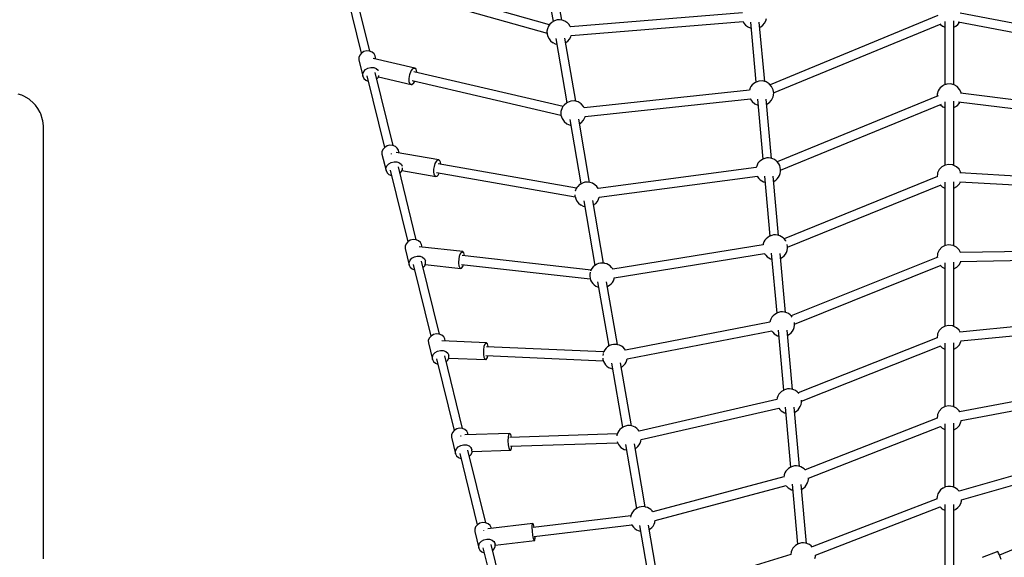
# Model space of a CAD drawing. Units: millimetres. Extents: x -6494 to 20855, y 2423 to 21435.
# Drawn here: x 4011 to 5996, y 14012 to 15096 of the extents above; entities that cross this region are included whole.
import ezdxf

# ---------------------------------------------------------------- set-up
doc = ezdxf.new("R2010")
doc.units = ezdxf.units.MM
doc.layers.add('PV-54A68', color=7, linetype='Continuous')
doc.styles.get("Standard").update_dxf_attribs({"font": 'arial.ttf'})
doc.dimstyles.new('Kopia Kopia ISO-25 moduły', dxfattribs={"dimtxt": 300, "dimasz": 210, "dimexe": 1.25, "dimexo": 0.625, "dimgap": 80, "dimtad": 1, "dimdec": 1, "dimlfac": 0.001, "dimtxsty": 'Standard', "dimblk": 'OBLIQUE', "dimcen": 2.5, "dimse1": 1, "dimse2": 1, "dimadec": 0, "dimazin": 0, "dimtfac": 1, "dimtdec": 1, "dimtmove": 0, "dimatfit": 3, "dimfxl": 1, "dimtfillclr": 256, "dimarcsym": 0})

# ---------------------------------------------------------------- blocks, each defined once
blk = doc.blocks.new('*U1')
at = {"layer": 'PV-54A68'}
for p, q in [((-4168.5, -9469.9), (-4229.3, -9790.4)), ((-4211.9, -9794.5), (-4150.9, -9473.1)), ((-4029.6, -9484.2), (-4068.1, -9789.8)), ((-4051, -9794), (-4012.3, -9486.5)), ((-3890.9, -9498.7), (-3907.5, -9791.4)), ((-3889.7, -9791.6), (-3873.1, -9500)), ((-3751.9, -9513.4), (-3746.9, -9790.7)), ((-3729, -9791), (-3734, -9513.2)), ((-3568.6, -9789.2), (-3594.9, -9526.2)), ((-3612.6, -9528), (-3586.4, -9791.2)), ((-3473.2, -9542.2), (-3425.9, -9792.2)), ((-3408.3, -9788.8), (-3455.6, -9539)), ((-3333.5, -9556.7), (-3265.6, -9792.7)), ((-3248.4, -9787.9), (-3316.3, -9551.8)), ((-3192.5, -9577.7), (-3136.6, -9711.3)), ((-3143.2, -9714.1), (-3144, -9714.5)), ((-3144, -9714.5), (-3131.8, -9746.3)), ((-3141, -9713.1), (-3143.2, -9714.1)), ((-3137.6, -9711.7), (-3141, -9713.1)), ((-3133.2, -9709.9), (-3137.6, -9711.7)), ((-3128.3, -9708), (-3133.2, -9709.9)), ((-4085.4, -9803.7), (-4214.2, -9803.7)), ((-4210.4, -9791.9), (-4211.3, -9791.4)), ((-4206.4, -9795.3), (-4210.4, -9791.9)), ((-4203.3, -9799.5), (-4206.4, -9795.3)), ((-4202.7, -9800.5), (-4203.3, -9799.5)), ((-4201.2, -9803.7), (-4202.7, -9800.5)), ((-4085.2, -9803), (-4087, -9810.1)), ((-4081.4, -9796.8), (-4085.2, -9803)), ((-4075.9, -9791.8), (-4081.4, -9796.8)), ((-4069.3, -9788.7), (-4075.9, -9791.8)), ((-4067.9, -9788.5), (-4069.3, -9788.7)), ((-3922.8, -9803.7), (-4052, -9803.7)), ((-4048.3, -9791.8), (-4050.6, -9790.7)), ((-4043, -9796.7), (-4048.3, -9791.8)), ((-4042.2, -9798.1), (-4043, -9796.7)), ((-4039, -9803.7), (-4042.2, -9798.1)), ((-3919.9, -9798), (-3923.2, -9804.6)), ((-3914.8, -9792.7), (-3919.9, -9798)), ((-3908.2, -9789.1), (-3914.8, -9792.7)), ((-3907.4, -9789), (-3908.2, -9789.1)), ((-3885.4, -9792.3), (-3889.7, -9790.3)), ((-3760.5, -9803.7), (-3889.7, -9803.7)), ((-3879.9, -9797.6), (-3885.4, -9792.3)), ((-3876.6, -9803.7), (-3879.9, -9797.6)), ((-3757.7, -9798), (-3761, -9804.6)), ((-3752.5, -9792.7), (-3757.7, -9798)), ((-3746.9, -9789.7), (-3752.5, -9792.7)), ((-3723.1, -9792.3), (-3729, -9789.5)), ((-3598.2, -9803.7), (-3727.4, -9803.7)), ((-3717.6, -9797.6), (-3723.1, -9792.3)), ((-3714.3, -9803.7), (-3717.6, -9797.6)), ((-3595.4, -9798), (-3598.7, -9804.6)), ((-3590.2, -9792.7), (-3595.4, -9798)), ((-3586.4, -9790.6), (-3590.2, -9792.7)), ((-3567.8, -9789), (-3568.7, -9788.8)), ((-3560.8, -9792.3), (-3567.8, -9789)), ((-3435.9, -9803.7), (-3565.1, -9803.7)), ((-3555.3, -9797.6), (-3560.8, -9792.3)), ((-3552, -9803.7), (-3555.3, -9797.6)), ((-3433.1, -9798), (-3436.4, -9804.6)), ((-3427.9, -9792.7), (-3433.1, -9798)), ((-3426, -9791.6), (-3427.9, -9792.7)), ((-3406.7, -9788.7), (-3408.4, -9788.5)), ((-3405.5, -9789), (-3406.7, -9788.7)), ((-3398.5, -9792.3), (-3405.5, -9789)), ((-3273.8, -9803.7), (-3402.8, -9803.7)), ((-3393, -9797.6), (-3398.5, -9792.3)), ((-3389.7, -9803.7), (-3393, -9797.6)), ((-3272.4, -9800.5), (-3274.5, -9805.3)), ((-3269.4, -9796.3), (-3272.4, -9800.5)), ((-3269.2, -9796), (-3269.4, -9796.3)), ((-3265.6, -9792.7), (-3269.2, -9796)), ((-3246, -9788.1), (-3248.6, -9787.9)), ((-3241.1, -9789.5), (-3246, -9788.1)), ((-3236.6, -9791.9), (-3241.1, -9789.5)), ((-3111.6, -9803.6), (-3238.9, -9803.6)), ((-3232.7, -9795.2), (-3236.6, -9791.9)), ((-3229.7, -9799.2), (-3232.7, -9795.2)), ((-3229.1, -9800.2), (-3229.7, -9799.2)), ((-3227.5, -9803.6), (-3229.1, -9800.2)), ((-4212.9, -9821.6), (-4085, -9821.6)), ((-4203.3, -9825.7), (-4201.2, -9821.6)), ((-4087, -9810.1), (-4086.6, -9817.3)), ((-4086.6, -9817.3), (-4084.1, -9824.1)), ((-4084.1, -9824.1), (-4083.3, -9825.4)), ((-4050.7, -9821.6), (-3923, -9821.6)), ((-4040.7, -9825.4), (-4039.1, -9821.6)), ((-3923.5, -9805.7), (-3924.7, -9813.3)), ((-3924.7, -9813.3), (-3923.4, -9820.9)), ((-3923.2, -9804.6), (-3923.5, -9805.7)), ((-3923.4, -9820.9), (-3919.8, -9827.6)), ((-3888.5, -9821.6), (-3760.7, -9821.6)), ((-3879.7, -9827.2), (-3876.9, -9821.6)), ((-3761.2, -9805.7), (-3762.4, -9813.3)), ((-3762.4, -9813.3), (-3761.1, -9820.9)), ((-3761, -9804.6), (-3761.2, -9805.7)), ((-3761.1, -9820.9), (-3757.5, -9827.6)), ((-3726.2, -9821.6), (-3598.4, -9821.6)), ((-3717.4, -9827.2), (-3714.6, -9821.6)), ((-3598.9, -9805.7), (-3600.1, -9813.3)), ((-3600.1, -9813.3), (-3598.8, -9820.9)), ((-3598.7, -9804.6), (-3598.9, -9805.7)), ((-3598.8, -9820.9), (-3595.2, -9827.6)), ((-3563.9, -9821.6), (-3436.1, -9821.6)), ((-3555.1, -9827.2), (-3552.3, -9821.6)), ((-3436.6, -9805.7), (-3437.8, -9813.3)), ((-3437.8, -9813.3), (-3436.5, -9820.9)), ((-3436.4, -9804.6), (-3436.6, -9805.7)), ((-3436.5, -9820.9), (-3432.9, -9827.6)), ((-3401.6, -9821.6), (-3273.8, -9821.6)), ((-3392.8, -9827.2), (-3390, -9821.6)), ((-3274.5, -9805.3), (-3275.5, -9810.3)), ((-3275.5, -9810.3), (-3275.5, -9815.4)), ((-3275.5, -9815.4), (-3274.4, -9820.3)), ((-3274.4, -9820.3), (-3272.2, -9824.9)), ((-3239.1, -9821.6), (-3111.3, -9821.6)), ((-3228.9, -9824.6), (-3227.5, -9821.6)), ((-4224.7, -9835.5), (-4085.1, -10173.8)), ((-4068.6, -10166.7), (-4208, -9829)), ((-4207.4, -9830.6), (-4206.8, -9830.1)), ((-4206.8, -9830.1), (-4203.6, -9826.1)), ((-4203.6, -9826.1), (-4203.3, -9825.7)), ((-4083.3, -9825.4), (-4078.8, -9831.1)), ((-4078.8, -9831.1), (-4076, -9833.3)), ((-4076, -9833.3), (-4072.9, -9835.2)), ((-4072.9, -9835.2), (-4065.9, -9837.3)), ((-4065.9, -9837.3), (-4061.7, -9837.3)), ((-4062.6, -9835.1), (-3929.9, -10159.4)), ((-3913.3, -10152.7), (-4046, -9828.3)), ((-4045.1, -9830.7), (-4040.7, -9825.4)), ((-3919.8, -9827.6), (-3914.3, -9832.9)), ((-3914.3, -9832.9), (-3907.3, -9836.1)), ((-3907.3, -9836.1), (-3906.1, -9836.5)), ((-3906.1, -9836.5), (-3899.5, -9837.3)), ((-3900, -9836.1), (-3774.6, -10145.3)), ((-3758, -10138.6), (-3883.4, -9829.2)), ((-3882.9, -9830.5), (-3879.7, -9827.2)), ((-3757.5, -9827.6), (-3752, -9832.9)), ((-3752, -9832.9), (-3745, -9836.1)), ((-3745, -9836.1), (-3743.8, -9836.5)), ((-3743.8, -9836.5), (-3737.2, -9837.3)), ((-3737.9, -9835.7), (-3619.2, -10131.2)), ((-3602.6, -10124.6), (-3721.2, -9829.2)), ((-3720.7, -9830.5), (-3717.4, -9827.2)), ((-3595.2, -9827.6), (-3589.7, -9832.9)), ((-3589.7, -9832.9), (-3582.7, -9836.1)), ((-3582.7, -9836.1), (-3581.5, -9836.5)), ((-3581.5, -9836.5), (-3574.9, -9837.3)), ((-3575.1, -9837), (-3463.9, -10117)), ((-3447.3, -10110.6), (-3558.8, -9829.7)), ((-3558.4, -9830.6), (-3555.1, -9827.2)), ((-3432.9, -9827.6), (-3427.4, -9832.9)), ((-3427.4, -9832.9), (-3420.4, -9836.1)), ((-3420.4, -9836.1), (-3419.2, -9836.5)), ((-3419.2, -9836.5), (-3412.8, -9837.3)), ((-3412.8, -9837.3), (-3308.6, -10103)), ((-3291.9, -10096.6), (-3396.4, -9830.3)), ((-3396.2, -9830.6), (-3392.8, -9827.2)), ((-3272.2, -9824.9), (-3271.6, -9825.9)), ((-3271.6, -9825.9), (-3268.6, -9830)), ((-3268.6, -9830), (-3264.7, -9833.3)), ((-3264.7, -9833.3), (-3260.2, -9835.7)), ((-3260.2, -9835.7), (-3255.3, -9837.1)), ((-3255.3, -9837.1), (-3250.6, -9837.4)), ((-3250.7, -9837.2), (-3153.4, -10088.9)), ((-3136.6, -10082.5), (-3234.1, -9830.7)), ((-3234, -9830.9), (-3232.1, -9829.1)), ((-3232.1, -9829.1), (-3231.9, -9828.8)), ((-3231.9, -9828.8), (-3228.9, -9824.6)), ((-3289.6, -10096.6), (-3292.6, -10096.6)), ((-3285.7, -10097.3), (-3289.6, -10096.6)), ((-3285, -10097.5), (-3285.7, -10097.3)), ((-3281.2, -10098.8), (-3285, -10097.5)), ((-3277.7, -10100.8), (-3281.2, -10098.8)), ((-3160.5, -10100.6), (-3279.6, -10111.4)), ((-3274.6, -10103.4), (-3277.7, -10100.8)), ((-3160.9, -10101.9), (-3161.1, -10102.6)), ((-3159.7, -10098.1), (-3160.9, -10101.9)), ((-3158, -10094.5), (-3159.7, -10098.1)), ((-3155.7, -10091.3), (-3158, -10094.5)), ((-3153.1, -10088.7), (-3155.7, -10091.3)), ((-3134.3, -10082.6), (-3136.7, -10082.5)), ((-3130.4, -10083.3), (-3134.3, -10082.6)), ((-3466.2, -10119.3), (-3468.5, -10122.6)), ((-3463.3, -10116.5), (-3466.2, -10119.3)), ((-3462.6, -10116), (-3463.3, -10116.5)), ((-3448.8, -10110.6), (-3449, -10110.6)), ((-3444.8, -10110.6), (-3448.8, -10110.6)), ((-3440.9, -10111.4), (-3444.8, -10110.6)), ((-3440.3, -10111.5), (-3440.9, -10111.4)), ((-3436.4, -10112.9), (-3440.3, -10111.5)), ((-3432.9, -10114.9), (-3436.4, -10112.9)), ((-3315.7, -10114.6), (-3434.9, -10125.4)), ((-3429.8, -10117.4), (-3432.9, -10114.9)), ((-3427.2, -10120.4), (-3429.8, -10117.4)), ((-3425.1, -10123.8), (-3427.2, -10120.4)), ((-3316.3, -10116.6), (-3316.8, -10120.6)), ((-3316.8, -10120.6), (-3316.6, -10124.6)), ((-3316.1, -10115.9), (-3316.3, -10116.6)), ((-3315, -10112.1), (-3316.1, -10115.9)), ((-3313.2, -10108.6), (-3315, -10112.1)), ((-3310.9, -10105.3), (-3313.2, -10108.6)), ((-3308.1, -10102.5), (-3310.9, -10105.3)), ((-3307.9, -10102.3), (-3308.1, -10102.5)), ((-3279.8, -10129.3), (-3159, -10118.4)), ((-3271.9, -10106.4), (-3274.6, -10103.4)), ((-3269.8, -10109.8), (-3271.9, -10106.4)), ((-3269.5, -10110.5), (-3269.8, -10109.8)), ((-3161.1, -10102.6), (-3161.6, -10106.6)), ((-3161.6, -10106.6), (-3161.4, -10110.6)), ((-3161.4, -10110.6), (-3160.6, -10114.5)), ((-3160.6, -10114.5), (-3159.1, -10118.3)), ((-3159.1, -10118.3), (-3158.6, -10119.1)), ((-3158.6, -10119.1), (-3156.5, -10122.5)), ((-3759.3, -10138.6), (-3763.2, -10139.2)), ((-3755.3, -10138.7), (-3759.3, -10138.6)), ((-3751.4, -10139.4), (-3755.3, -10138.7)), ((-3750.7, -10139.5), (-3751.4, -10139.4)), ((-3746.9, -10140.9), (-3750.7, -10139.5)), ((-3743.4, -10142.9), (-3746.9, -10140.9)), ((-3625.4, -10140.2), (-3626.6, -10144)), ((-3623.7, -10136.6), (-3625.4, -10140.2)), ((-3621.4, -10133.4), (-3623.7, -10136.6)), ((-3618.6, -10130.5), (-3621.4, -10133.4)), ((-3616.7, -10129.1), (-3618.6, -10130.5)), ((-3604, -10124.6), (-3605.6, -10124.8)), ((-3600, -10124.7), (-3604, -10124.6)), ((-3596.2, -10125.4), (-3600, -10124.7)), ((-3595.5, -10125.5), (-3596.2, -10125.4)), ((-3591.7, -10126.9), (-3595.5, -10125.5)), ((-3588.2, -10128.9), (-3591.7, -10126.9)), ((-3471, -10128.7), (-3590.1, -10139.4)), ((-3585.1, -10131.4), (-3588.2, -10128.9)), ((-3582.4, -10134.4), (-3585.1, -10131.4)), ((-3580.3, -10137.9), (-3582.4, -10134.4)), ((-3579.9, -10138.5), (-3580.3, -10137.9)), ((-3471.5, -10130.6), (-3472, -10134.6)), ((-3472, -10134.6), (-3471.9, -10138.7)), ((-3471.9, -10138.7), (-3471, -10142.6)), ((-3471.3, -10129.9), (-3471.5, -10130.6)), ((-3470.2, -10126.2), (-3471.3, -10129.9)), ((-3468.5, -10122.6), (-3470.2, -10126.2)), ((-3435, -10143.4), (-3314.2, -10132.4)), ((-3424.7, -10124.5), (-3425.1, -10123.8)), ((-3316.6, -10124.6), (-3315.8, -10128.6)), ((-3315.8, -10128.6), (-3314.3, -10132.3)), ((-3314.3, -10132.3), (-3313.8, -10133.1)), ((-3313.8, -10133.1), (-3311.7, -10136.5)), ((-3311.7, -10136.5), (-3309.1, -10139.5)), ((-3309.1, -10139.5), (-3306, -10142.1)), ((-3207, -10405.6), (-3277.3, -10141.5)), ((-3277.2, -10141.6), (-3275.6, -10140.4)), ((-3275.6, -10140.4), (-3272.8, -10137.6)), ((-3272.8, -10137.6), (-3270.5, -10134.3)), ((-3270.5, -10134.3), (-3268.7, -10130.8)), ((-3268.7, -10130.8), (-3268, -10128.3)), ((-3156.5, -10122.5), (-3153.9, -10125.5)), ((-3153.9, -10125.5), (-3150.7, -10128)), ((-3150.7, -10128), (-3147.2, -10130)), ((-3147.2, -10130), (-3143.4, -10131.4)), ((-3143.4, -10131.4), (-3142.8, -10131.5)), ((-3142.8, -10131.5), (-3138.9, -10132.3)), ((-3138.9, -10132.3), (-3138.3, -10132.3)), ((-3138.3, -10132.3), (-3061.4, -10382.7)), ((-3931.9, -10161.4), (-3934.2, -10164.7)), ((-3929.1, -10158.6), (-3931.9, -10161.4)), ((-3925.8, -10156.2), (-3929.1, -10158.6)), ((-3922.2, -10154.4), (-3925.8, -10156.2)), ((-3918.4, -10153.2), (-3922.2, -10154.4)), ((-3914.5, -10152.6), (-3918.4, -10153.2)), ((-3910.5, -10152.7), (-3914.5, -10152.6)), ((-3906.6, -10153.4), (-3910.5, -10152.7)), ((-3906, -10153.6), (-3906.6, -10153.4)), ((-3902.2, -10154.9), (-3906, -10153.6)), ((-3898.6, -10156.9), (-3902.2, -10154.9)), ((-3781.4, -10156.7), (-3900.6, -10167.5)), ((-3895.5, -10159.5), (-3898.6, -10156.9)), ((-3892.9, -10162.5), (-3895.5, -10159.5)), ((-3782, -10158.7), (-3782.5, -10162.7)), ((-3781.8, -10158), (-3782, -10158.7)), ((-3780.7, -10154.2), (-3781.8, -10158)), ((-3778.9, -10150.6), (-3780.7, -10154.2)), ((-3776.6, -10147.4), (-3778.9, -10150.6)), ((-3773.8, -10144.5), (-3776.6, -10147.4)), ((-3770.6, -10142.2), (-3773.8, -10144.5)), ((-3770, -10141.9), (-3770.6, -10142.2)), ((-3745.5, -10171.4), (-3624.7, -10160.5)), ((-3626.2, -10142.7), (-3745.3, -10153.4)), ((-3740.3, -10145.5), (-3743.4, -10142.9)), ((-3737.6, -10148.5), (-3740.3, -10145.5)), ((-3735.6, -10151.9), (-3737.6, -10148.5)), ((-3735.2, -10152.5), (-3735.6, -10151.9)), ((-3626.8, -10144.6), (-3627.3, -10148.6)), ((-3627.3, -10148.6), (-3627.1, -10152.7)), ((-3627.1, -10152.7), (-3626.3, -10156.6)), ((-3626.6, -10144), (-3626.8, -10144.6)), ((-3626.3, -10156.6), (-3624.8, -10160.3)), ((-3624.8, -10160.3), (-3624.3, -10161.1)), ((-3624.3, -10161.1), (-3622.2, -10164.5)), ((-3590.2, -10157.4), (-3469.5, -10146.5)), ((-3580.9, -10162.4), (-3579.2, -10158.8)), ((-3579.2, -10158.8), (-3578.4, -10156.3)), ((-3471, -10142.6), (-3469.6, -10146.3)), ((-3469.6, -10146.3), (-3469.1, -10147.1)), ((-3469.1, -10147.1), (-3467, -10150.5)), ((-3467, -10150.5), (-3464.3, -10153.5)), ((-3464.3, -10153.5), (-3461.2, -10156.1)), ((-3461.2, -10156.1), (-3457.7, -10158.1)), ((-3457.7, -10158.1), (-3453.9, -10159.5)), ((-3453.9, -10159.5), (-3453.2, -10159.6)), ((-3453.2, -10159.6), (-3450.6, -10160.1)), ((-3450.6, -10160.1), (-3387.1, -10437.7)), ((-3433.4, -10156.3), (-3430.8, -10154.4)), ((-3369.7, -10433.8), (-3433.2, -10156.2)), ((-3430.8, -10154.4), (-3428, -10151.6)), ((-3428, -10151.6), (-3425.7, -10148.4)), ((-3425.7, -10148.4), (-3423.9, -10144.8)), ((-3423.9, -10144.8), (-3423.2, -10142.3)), ((-3306, -10142.1), (-3302.5, -10144.1)), ((-3302.5, -10144.1), (-3298.7, -10145.4)), ((-3298.7, -10145.4), (-3298, -10145.6)), ((-3298, -10145.6), (-3294.2, -10146.3)), ((-3294.5, -10146.2), (-3224.2, -10410.1)), ((-4213.9, -10182.4), (-4219, -10181)), ((-4087.3, -10175.8), (-4091.1, -10182)), ((-4081.8, -10170.8), (-4087.3, -10175.8)), ((-4075.2, -10167.7), (-4081.8, -10170.8)), ((-4067.9, -10166.6), (-4075.2, -10167.7)), ((-4060.7, -10167.7), (-4067.9, -10166.6)), ((-4054.2, -10170.8), (-4060.7, -10167.7)), ((-3936.7, -10170.7), (-4055.9, -10181.5)), ((-4048.9, -10175.7), (-4054.2, -10170.8)), ((-4048.1, -10177.1), (-4048.9, -10175.7)), ((-4046.1, -10180.6), (-4048.1, -10177.1)), ((-3937.2, -10172.7), (-3937.8, -10176.7)), ((-3937.8, -10176.7), (-3937.6, -10180.7)), ((-3937.6, -10180.7), (-3936.7, -10184.7)), ((-3937.1, -10172), (-3937.2, -10172.7)), ((-3935.9, -10168.2), (-3937.1, -10172)), ((-3934.2, -10164.7), (-3935.9, -10168.2)), ((-3900.7, -10185.4), (-3779.9, -10174.5)), ((-3890.8, -10165.9), (-3892.9, -10162.5)), ((-3890.4, -10166.5), (-3890.8, -10165.9)), ((-3782.5, -10162.7), (-3782.3, -10166.7)), ((-3782.3, -10166.7), (-3781.5, -10170.6)), ((-3781.5, -10170.6), (-3780, -10174.4)), ((-3780, -10174.4), (-3779.6, -10175.2)), ((-3779.6, -10175.2), (-3777.5, -10178.6)), ((-3777.5, -10178.6), (-3774.8, -10181.6)), ((-3741.3, -10182.5), (-3738.5, -10179.7)), ((-3738.5, -10179.7), (-3736.2, -10176.4)), ((-3736.2, -10176.4), (-3734.4, -10172.8)), ((-3734.4, -10172.8), (-3733.7, -10170.3)), ((-3622.2, -10164.5), (-3619.6, -10167.6)), ((-3619.6, -10167.6), (-3616.5, -10170.1)), ((-3616.5, -10170.1), (-3612.9, -10172.1)), ((-3612.9, -10172.1), (-3609.1, -10173.5)), ((-3609.1, -10173.5), (-3608.5, -10173.6)), ((-3608.5, -10173.6), (-3606.3, -10174)), ((-3606.6, -10174), (-3550, -10465.2)), ((-3589.2, -10170.8), (-3586.1, -10168.5)), ((-3532.6, -10462), (-3589.2, -10170.6)), ((-3586.1, -10168.5), (-3583.2, -10165.6)), ((-3583.2, -10165.6), (-3580.9, -10162.4)), ((-4209.2, -10184.9), (-4213.9, -10182.4)), ((-4091.8, -10184.7), (-4211.1, -10195.5)), ((-4205.2, -10188.3), (-4209.2, -10184.9)), ((-4202.1, -10192.5), (-4205.2, -10188.3)), ((-4201.5, -10193.5), (-4202.1, -10192.5)), ((-4201, -10194.6), (-4201.5, -10193.5)), ((-4091.1, -10182), (-4092.9, -10189.1)), ((-4092.9, -10189.1), (-4092.5, -10196.3)), ((-4092.5, -10196.3), (-4090, -10203.1)), ((-4056.1, -10199.5), (-3935.2, -10188.5)), ((-4046.6, -10204.4), (-4044.1, -10198.4)), ((-3936.7, -10184.7), (-3935.3, -10188.4)), ((-3935.3, -10188.4), (-3934.8, -10189.2)), ((-3934.8, -10189.2), (-3932.7, -10192.6)), ((-3932.7, -10192.6), (-3930.1, -10195.6)), ((-3930.1, -10195.6), (-3926.9, -10198.2)), ((-3926.9, -10198.2), (-3923.4, -10200.1)), ((-3923.4, -10200.1), (-3919.6, -10201.5)), ((-3901.1, -10199.5), (-3899.8, -10198.9)), ((-3858.5, -10518.4), (-3901.1, -10199.3)), ((-3899.8, -10198.9), (-3896.5, -10196.5)), ((-3896.5, -10196.5), (-3893.7, -10193.7)), ((-3893.7, -10193.7), (-3891.4, -10190.4)), ((-3891.4, -10190.4), (-3889.7, -10186.9)), ((-3889.7, -10186.9), (-3888.9, -10184.4)), ((-3774.8, -10181.6), (-3771.7, -10184.1)), ((-3771.7, -10184.1), (-3768.2, -10186.1)), ((-3768.2, -10186.1), (-3764.4, -10187.5)), ((-3764.4, -10187.5), (-3763.7, -10187.6)), ((-3763.7, -10187.6), (-3762.5, -10187.9)), ((-3762.5, -10187.8), (-3713.2, -10490.8)), ((-3745.2, -10185.2), (-3744.5, -10184.9)), ((-3695.9, -10488), (-3745.1, -10185.2)), ((-3744.5, -10184.9), (-3741.3, -10182.5)), ((-4211.2, -10213.5), (-4090.2, -10202.5)), ((-4205.6, -10223.2), (-4202.4, -10219.1)), ((-4202.4, -10219.1), (-4202.1, -10218.7)), ((-4202.1, -10218.7), (-4199.8, -10213.9)), ((-4199.8, -10213.9), (-4199.4, -10212.4)), ((-4090, -10203.1), (-4089.2, -10204.4)), ((-4089.2, -10204.4), (-4084.7, -10210.1)), ((-4084.7, -10210.1), (-4081.9, -10212.3)), ((-4081.9, -10212.3), (-4078.8, -10214.1)), ((-4078.8, -10214.1), (-4074.2, -10215.5)), ((-4074.3, -10215.5), (-4038.8, -10548.6)), ((-4056.9, -10213.7), (-4051.3, -10210)), ((-4021.4, -10546.8), (-4056.9, -10213.5)), ((-4051.3, -10210), (-4046.6, -10204.4)), ((-3919.6, -10201.5), (-3919, -10201.7)), ((-3919, -10201.7), (-3918.3, -10201.8)), ((-3918.3, -10201.8), (-3875.7, -10520.6)), ((-4230.2, -10229.3), (-4201.9, -10576.2)), ((-4212.8, -10228.1), (-4209.6, -10226.4)), ((-4184.3, -10574.8), (-4212.6, -10228)), ((-4209.6, -10226.4), (-4205.6, -10223.2)), ((-3070.5, -10397.4), (-3197.5, -10419.2)), ((-3231, -10417.4), (-3232.7, -10421)), ((-3228.7, -10414.2), (-3231, -10417.4)), ((-3225.9, -10411.3), (-3228.7, -10414.2)), ((-3224.1, -10410), (-3225.9, -10411.3)), ((-3203.5, -10406.2), (-3207, -10405.5)), ((-3202.8, -10406.3), (-3203.5, -10406.2)), ((-3199, -10407.7), (-3202.8, -10406.3)), ((-3195.5, -10409.7), (-3199, -10407.7)), ((-3196.6, -10437.1), (-3067.4, -10415)), ((-3192.4, -10412.2), (-3195.5, -10409.7)), ((-3189.7, -10415.3), (-3192.4, -10412.2)), ((-3188.3, -10417.6), (-3189.7, -10415.3)), ((-3389.5, -10439.4), (-3392.3, -10442.2)), ((-3387.1, -10437.6), (-3389.5, -10439.4)), ((-3367.1, -10434.2), (-3369.7, -10433.8)), ((-3366.4, -10434.4), (-3367.1, -10434.2)), ((-3362.6, -10435.8), (-3366.4, -10434.4)), ((-3359.1, -10437.8), (-3362.6, -10435.8)), ((-3234.1, -10425.5), (-3361.1, -10447.3)), ((-3356, -10440.3), (-3359.1, -10437.8)), ((-3234.1, -10425.4), (-3234.6, -10429.5)), ((-3234.6, -10429.5), (-3234.4, -10433.5)), ((-3234.4, -10433.5), (-3233.6, -10437.4)), ((-3233.9, -10424.8), (-3234.1, -10425.4)), ((-3232.7, -10421), (-3233.9, -10424.8)), ((-3233.6, -10437.4), (-3232.1, -10441.2)), ((-3186.5, -10439.6), (-3185.4, -10435.9)), ((-3185.4, -10435.9), (-3185.2, -10435.2)), ((-3185.2, -10435.2), (-3185.2, -10435.2)), ((-3397.7, -10453.5), (-3524.7, -10475.3)), ((-3397.7, -10453.5), (-3398.2, -10457.5)), ((-3398.2, -10457.5), (-3398, -10461.5)), ((-3397.5, -10452.8), (-3397.7, -10453.5)), ((-3396.4, -10449), (-3397.5, -10452.8)), ((-3394.6, -10445.5), (-3396.4, -10449)), ((-3392.3, -10442.2), (-3394.6, -10445.5)), ((-3360.2, -10465.2), (-3231, -10443)), ((-3353.3, -10443.3), (-3356, -10440.3)), ((-3351.9, -10445.7), (-3353.3, -10443.3)), ((-3232.1, -10441.2), (-3231.6, -10441.9)), ((-3231.6, -10441.9), (-3229.5, -10445.4)), ((-3229.5, -10445.4), (-3226.9, -10448.4)), ((-3226.9, -10448.4), (-3223.8, -10450.9)), ((-3223.8, -10450.9), (-3220.3, -10452.9)), ((-3220.3, -10452.9), (-3216.4, -10454.3)), ((-3216.4, -10454.3), (-3215.8, -10454.4)), ((-3215.8, -10454.4), (-3192.4, -10651.3)), ((-3215.8, -10454.4), (-3213.6, -10454.9)), ((-3199.1, -10452.9), (-3196.6, -10451.6)), ((-3174.6, -10649.4), (-3198, -10452.3)), ((-3196.6, -10451.6), (-3193.4, -10449.3)), ((-3193.4, -10449.3), (-3190.5, -10446.5)), ((-3190.5, -10446.5), (-3188.2, -10443.2)), ((-3188.2, -10443.2), (-3186.5, -10439.6)), ((-3560, -10477.1), (-3561.1, -10480.9)), ((-3558.2, -10473.5), (-3560, -10477.1)), ((-3555.9, -10470.3), (-3558.2, -10473.5)), ((-3553.1, -10467.4), (-3555.9, -10470.3)), ((-3549.9, -10465.1), (-3553.1, -10467.4)), ((-3530.7, -10462.3), (-3532.6, -10461.9)), ((-3530, -10462.4), (-3530.7, -10462.3)), ((-3526.2, -10463.8), (-3530, -10462.4)), ((-3522.7, -10465.8), (-3526.2, -10463.8)), ((-3523.8, -10493.2), (-3394.6, -10471.1)), ((-3519.6, -10468.3), (-3522.7, -10465.8)), ((-3516.9, -10471.4), (-3519.6, -10468.3)), ((-3515.5, -10473.7), (-3516.9, -10471.4)), ((-3398, -10461.5), (-3397.2, -10465.5)), ((-3397.2, -10465.5), (-3395.7, -10469.2)), ((-3395.7, -10469.2), (-3395.2, -10470)), ((-3395.2, -10470), (-3393.1, -10473.4)), ((-3393.1, -10473.4), (-3390.5, -10476.4)), ((-3390.5, -10476.4), (-3387.4, -10479)), ((-3387.4, -10479), (-3383.9, -10481)), ((-3360.2, -10479.7), (-3357, -10477.3)), ((-3357, -10477.3), (-3354.1, -10474.5)), ((-3354.1, -10474.5), (-3351.8, -10471.3)), ((-3351.8, -10471.3), (-3350.1, -10467.7)), ((-3350.1, -10467.7), (-3349, -10463.9)), ((-3349, -10463.9), (-3348.8, -10463.2)), ((-3348.8, -10463.2), (-3348.8, -10463.2)), ((-3719.9, -10496.2), (-3722.2, -10499.4)), ((-3717, -10493.3), (-3719.9, -10496.2)), ((-3713.8, -10491), (-3717, -10493.3)), ((-3713.2, -10490.7), (-3713.8, -10491)), ((-3694.6, -10488.2), (-3695.9, -10488)), ((-3694, -10488.3), (-3694.6, -10488.2)), ((-3690.1, -10489.7), (-3694, -10488.3)), ((-3686.6, -10491.7), (-3690.1, -10489.7)), ((-3561.3, -10481.6), (-3688, -10503.3)), ((-3683.5, -10494.2), (-3686.6, -10491.7)), ((-3680.9, -10497.3), (-3683.5, -10494.2)), ((-3678.8, -10500.7), (-3680.9, -10497.3)), ((-3561.3, -10481.5), (-3561.8, -10485.6)), ((-3561.8, -10485.6), (-3561.6, -10489.6)), ((-3561.6, -10489.6), (-3560.8, -10493.5)), ((-3561.1, -10480.9), (-3561.3, -10481.5)), ((-3560.8, -10493.5), (-3559.3, -10497.3)), ((-3559.3, -10497.3), (-3558.8, -10498)), ((-3558.8, -10498), (-3556.7, -10501.5)), ((-3515.4, -10499.3), (-3513.7, -10495.7)), ((-3513.7, -10495.7), (-3512.6, -10491.9)), ((-3512.6, -10491.9), (-3512.4, -10491.3)), ((-3512.4, -10491.3), (-3512.4, -10491.3)), ((-3383.9, -10481), (-3380.4, -10482.2)), ((-3381.4, -10481.9), (-3374.2, -10698.3)), ((-3379.8, -10482.4), (-3379.4, -10482.5)), ((-3379.4, -10482.5), (-3377.2, -10482.9)), ((-3366.2, -10482.3), (-3363.8, -10481.5)), ((-3363.8, -10481.5), (-3360.2, -10479.7)), ((-3356.3, -10697.4), (-3363.5, -10481.4)), ((-3854.6, -10519.4), (-3858.5, -10518.3)), ((-3725.5, -10509.7), (-3852, -10531.4)), ((-3725.2, -10507.4), (-3725.7, -10511.5)), ((-3725.7, -10511.5), (-3725.6, -10515.5)), ((-3725.6, -10515.5), (-3724.7, -10519.4)), ((-3725, -10506.8), (-3725.2, -10507.4)), ((-3723.9, -10503), (-3725, -10506.8)), ((-3722.2, -10499.4), (-3723.9, -10503)), ((-3688, -10521.4), (-3558.2, -10499.1)), ((-3678.3, -10501.5), (-3678.8, -10500.7)), ((-3678.3, -10501.6), (-3678.3, -10501.5)), ((-3546.8, -10509.3), (-3557, -10745.7)), ((-3556.7, -10501.5), (-3554.1, -10504.5)), ((-3554.1, -10504.5), (-3551, -10507)), ((-3551, -10507), (-3547.5, -10509)), ((-3547.5, -10509), (-3544.7, -10510)), ((-3543.4, -10510.5), (-3543, -10510.5)), ((-3543, -10510.5), (-3539.3, -10511.2)), ((-3539.1, -10746.9), (-3528.9, -10510)), ((-3534, -10511.2), (-3531.2, -10510.8)), ((-3531.2, -10510.8), (-3527.4, -10509.5)), ((-3527.4, -10509.5), (-3523.8, -10507.7)), ((-3523.8, -10507.7), (-3520.6, -10505.4)), ((-3520.6, -10505.4), (-3517.8, -10502.6)), ((-3517.8, -10502.6), (-3515.4, -10499.3)), ((-3888.4, -10537.7), (-4015.6, -10559.5)), ((-3888.3, -10536.7), (-3889, -10542)), ((-3886.5, -10531.7), (-3888.3, -10536.7)), ((-3883.6, -10527.2), (-3886.5, -10531.7)), ((-3883.4, -10526.9), (-3883.6, -10527.2)), ((-3879.8, -10523.2), (-3883.4, -10526.9)), ((-3875.7, -10520.6), (-3879.8, -10523.2)), ((-3850, -10521.8), (-3854.6, -10519.4)), ((-3851.1, -10549.3), (-3720.9, -10527)), ((-3846, -10525.3), (-3850, -10521.8)), ((-3842.9, -10529.5), (-3846, -10525.3)), ((-3842.7, -10529.8), (-3842.9, -10529.5)), ((-3711.7, -10534.7), (-3740.9, -10794.6)), ((-3724.7, -10519.4), (-3723.3, -10523.2)), ((-3723.3, -10523.2), (-3722.8, -10523.9)), ((-3723, -10796), (-3693.9, -10536.3)), ((-3722.8, -10523.9), (-3720.7, -10527.4)), ((-3720.7, -10527.4), (-3718, -10530.4)), ((-3718, -10530.4), (-3714.9, -10532.9)), ((-3714.9, -10532.9), (-3711.4, -10534.9)), ((-3711.4, -10534.9), (-3709.2, -10535.7)), ((-3707.3, -10536.4), (-3706.9, -10536.4)), ((-3706.9, -10536.4), (-3703.1, -10537.2)), ((-3703.1, -10537.2), (-3699.1, -10537.2)), ((-3699.1, -10537.2), (-3695.1, -10536.7)), ((-3695.1, -10536.7), (-3691.3, -10535.5)), ((-3691.3, -10535.5), (-3687.8, -10533.6)), ((-3687.8, -10533.6), (-3684.5, -10531.3)), ((-3684.5, -10531.3), (-3681.7, -10528.5)), ((-3681.7, -10528.5), (-3679.4, -10525.2)), ((-3679.4, -10525.2), (-3677.6, -10521.6)), ((-3677.6, -10521.6), (-3677, -10519.5)), ((-4046.9, -10554.8), (-4050.7, -10561)), ((-4041.5, -10549.8), (-4046.9, -10554.8)), ((-4038.7, -10548.5), (-4041.5, -10549.8)), ((-4020.3, -10546.7), (-4021.4, -10546.5)), ((-4013.8, -10549.8), (-4020.3, -10546.7)), ((-4014.8, -10577.4), (-3885.3, -10555.2)), ((-4008.5, -10554.7), (-4013.8, -10549.8)), ((-4007.7, -10556.1), (-4008.5, -10554.7)), ((-4006.7, -10557.9), (-4007.7, -10556.1)), ((-3889, -10542), (-3888.6, -10547.2)), ((-3888.6, -10547.2), (-3887, -10552.2)), ((-3887, -10552.2), (-3884.4, -10556.7)), ((-3884.4, -10556.7), (-3883.8, -10557.7)), ((-3883.8, -10557.7), (-3880.2, -10561.6)), ((-3846.4, -10560.1), (-3843.2, -10556.1)), ((-3843.2, -10556.1), (-3842.9, -10555.6)), ((-3842.9, -10555.6), (-3840.5, -10550.8)), ((-3840.5, -10550.8), (-3839.7, -10547.4)), ((-4202.7, -10576.5), (-4207, -10579.3)), ((-4201.9, -10576.2), (-4202.7, -10576.5)), ((-4181.9, -10575.5), (-4184.5, -10574.7)), ((-4177.2, -10577.9), (-4181.9, -10575.5)), ((-4051.9, -10565.7), (-4179.2, -10587.5)), ((-4173.2, -10581.4), (-4177.2, -10577.9)), ((-4050.7, -10561), (-4052.5, -10568.1)), ((-4052.5, -10568.1), (-4052.1, -10575.3)), ((-4052.1, -10575.3), (-4049.6, -10582)), ((-4006.2, -10583.4), (-4003.4, -10576.6)), ((-4003.4, -10576.6), (-4003.3, -10575.4)), ((-3876.9, -10563.9), (-3925.5, -10842.7)), ((-3908, -10846.4), (-3859.2, -10566.8)), ((-3880.2, -10561.6), (-3878.1, -10563.2)), ((-3878.1, -10563.2), (-3875.8, -10564.6)), ((-3875.8, -10564.6), (-3870.9, -10566.5)), ((-3870.9, -10566.5), (-3870.8, -10566.5)), ((-3863.3, -10567.3), (-3860.3, -10567.1)), ((-3860.3, -10567.1), (-3859.9, -10567)), ((-3859.9, -10567), (-3854.9, -10565.7)), ((-3854.9, -10565.7), (-3850.4, -10563.3)), ((-3850.4, -10563.3), (-3846.4, -10560.1)), ((-4215.7, -10593.8), (-4350.3, -10616.8)), ((-4215.5, -10592.8), (-4216.2, -10598.1)), ((-4216.2, -10598.1), (-4215.8, -10603.3)), ((-4213.7, -10587.8), (-4215.5, -10592.8)), ((-4210.8, -10583.3), (-4213.7, -10587.8)), ((-4210.6, -10583), (-4210.8, -10583.3)), ((-4207, -10579.3), (-4210.6, -10583)), ((-4178.3, -10605.4), (-4048.9, -10583.2)), ((-4170.1, -10585.6), (-4173.2, -10581.4)), ((-4169.9, -10585.9), (-4170.1, -10585.6)), ((-4041.6, -10591.2), (-4111.2, -10892.1)), ((-4093.5, -10895.5), (-4024.2, -10595.3)), ((-4049.6, -10582), (-4048.8, -10583.4)), ((-4048.8, -10583.4), (-4044.3, -10589.1)), ((-4044.3, -10589.1), (-4041.5, -10591.3)), ((-4041.5, -10591.3), (-4038.4, -10593.1)), ((-4038.4, -10593.1), (-4031.4, -10595.3)), ((-4031.4, -10595.3), (-4024.1, -10595.3)), ((-4024.1, -10595.3), (-4017, -10593.1)), ((-4017, -10593.1), (-4010.9, -10589)), ((-4010.9, -10589), (-4006.2, -10583.4)), ((-4348.4, -10634.6), (-4212.5, -10611.3)), ((-4215.8, -10603.3), (-4214.2, -10608.3)), ((-4214.2, -10608.3), (-4211.6, -10612.8)), ((-4211.6, -10612.8), (-4211, -10613.8)), ((-4211, -10613.8), (-4207.4, -10617.7)), ((-4207.4, -10617.7), (-4205.3, -10619.3)), ((-4177.6, -10619.4), (-4173.6, -10616.2)), ((-4173.6, -10616.2), (-4170.4, -10612.2)), ((-4170.4, -10612.2), (-4170.1, -10611.7)), ((-4170.1, -10611.7), (-4167.7, -10606.9)), ((-4167.7, -10606.9), (-4166.9, -10603.5)), ((-4206.2, -10618.6), (-4297.2, -10940.1)), ((-4279.9, -10945), (-4188.9, -10623.3)), ((-4205.3, -10619.3), (-4203, -10620.7)), ((-4203, -10620.7), (-4198.1, -10622.6)), ((-4198.1, -10622.6), (-4192.9, -10623.5)), ((-4192.9, -10623.5), (-4187.5, -10623.2)), ((-4187.5, -10623.2), (-4187.1, -10623.1)), ((-4187.1, -10623.1), (-4182.2, -10621.8)), ((-4182.2, -10621.8), (-4177.6, -10619.4)), ((-3198.6, -10650.9), (-3200.4, -10652.3)), ((-3200.4, -10652.3), (-3189.6, -10743)), ((-3198.3, -10653.2), (-3200.4, -10652.3)), ((-3193.3, -10649.4), (-3198.6, -10650.9)), ((-3192.9, -10653.5), (-3198.3, -10653.2)), ((-3192.7, -10649.3), (-3193.3, -10649.4)), ((-3185.3, -10653), (-3192.9, -10653.5)), ((-3177.2, -10651.9), (-3185.3, -10653)), ((-3170.7, -10650.5), (-3177.2, -10651.9)), ((-3171.1, -10647.2), (-3174.8, -10647.2)), ((-3167.2, -10647.8), (-3171.1, -10647.2)), ((-3167, -10649), (-3170.7, -10650.5)), ((-3166.6, -10648.3), (-3167.2, -10647.8)), ((-3166.6, -10648.3), (-3167, -10649)), ((-3157.2, -10727.9), (-3166.6, -10648.3)), ((-3380.4, -10696.6), (-3382.3, -10698.4)), ((-3375, -10695.1), (-3380.4, -10696.6)), ((-3374.3, -10695), (-3375, -10695.1)), ((-3352.6, -10694.9), (-3356.4, -10694.5)), ((-3348.8, -10696.4), (-3352.6, -10694.9)), ((-3348.3, -10697.3), (-3348.8, -10696.4)), ((-3348.3, -10697.3), (-3348.7, -10698.2)), ((-3345.7, -10774.6), (-3348.3, -10697.3)), ((-3382.3, -10698.4), (-3379.3, -10789.2)), ((-3380.3, -10700.1), (-3382.3, -10698.4)), ((-3374.8, -10701.3), (-3380.3, -10700.1)), ((-3367.2, -10701.7), (-3374.8, -10701.3)), ((-3359.1, -10701.2), (-3367.2, -10701.7)), ((-3352.5, -10699.9), (-3359.1, -10701.2)), ((-3348.7, -10698.2), (-3352.5, -10699.9)), ((-3011.9, -10700.1), (-3158.6, -10736.1)), ((-3151.9, -10752.8), (-3007.6, -10717.3)), ((-3192.5, -10736.1), (-3196.9, -10738.2)), ((-3190.5, -10735.6), (-3192.5, -10736.1)), ((-3169.1, -10739.1), (-3167.1, -10734)), ((-3167.1, -10734), (-3163.7, -10730.1)), ((-3159.3, -10728), (-3164.8, -10729.3)), ((-3163.7, -10730.1), (-3159.3, -10728)), ((-3154.4, -10727.8), (-3159.3, -10728)), ((-3149.7, -10729.7), (-3154.4, -10727.8)), ((-3145.9, -10733), (-3149.7, -10729.7)), ((-3565.1, -10745.6), (-3569, -10835.4)), ((-3563, -10743.4), (-3565.1, -10745.6)), ((-3563.2, -10747.9), (-3565.1, -10745.6)), ((-3557.9, -10749.9), (-3563.2, -10747.9)), ((-3557.6, -10741.9), (-3563, -10743.4)), ((-3550.3, -10751.1), (-3557.9, -10749.9)), ((-3556.9, -10741.8), (-3557.6, -10741.9)), ((-3542.3, -10751.1), (-3550.3, -10751.1)), ((-3535.5, -10750.1), (-3542.3, -10751.1)), ((-3535.2, -10743.6), (-3539, -10742.7)), ((-3531.6, -10748.2), (-3535.5, -10750.1)), ((-3531.5, -10745.9), (-3535.2, -10743.6)), ((-3534.3, -10821.5), (-3531.1, -10747.1)), ((-3531.1, -10747.1), (-3531.6, -10748.2)), ((-3531.1, -10747.1), (-3531.5, -10745.9)), ((-3202, -10746.8), (-3348.8, -10782.9)), ((-3202.2, -10747.2), (-3202.5, -10753)), ((-3202.5, -10753), (-3201.1, -10758.8)), ((-3200.3, -10742.1), (-3202.2, -10747.2)), ((-3196.9, -10738.2), (-3200.3, -10742.1)), ((-3186.7, -10751.4), (-3186.7, -10751.5)), ((-3186.7, -10751.5), (-3186, -10751.5)), ((-3169.4, -10744.9), (-3169.1, -10739.1)), ((-3167.9, -10750.6), (-3169.4, -10744.9)), ((-3165, -10755.6), (-3167.9, -10750.6)), ((-3160.9, -10759.3), (-3165, -10755.6)), ((-3146.8, -10758.8), (-3143.4, -10755)), ((-3143.4, -10755), (-3141.7, -10750.3)), ((-3357.3, -10780.7), (-3353.9, -10776.8)), ((-3353.9, -10776.8), (-3349.5, -10774.7)), ((-3349.5, -10774.7), (-3353.6, -10775.7)), ((-3344.6, -10774.6), (-3349.5, -10774.7)), ((-3339.8, -10776.4), (-3344.6, -10774.6)), ((-3342.1, -10799.5), (-3197.8, -10764.1)), ((-3336.1, -10779.8), (-3339.8, -10776.4)), ((-3201.1, -10758.8), (-3198.2, -10763.8)), ((-3198.2, -10763.8), (-3194, -10767.4)), ((-3194, -10767.4), (-3189.3, -10769.3)), ((-3189.3, -10769.3), (-3184.4, -10769.1)), ((-3184.4, -10769.1), (-3151.2, -10761)), ((-3156.1, -10761.1), (-3160.9, -10759.3)), ((-3151.2, -10761), (-3156.1, -10761.1)), ((-3151.2, -10761), (-3146.8, -10758.8)), ((-3748.8, -10793.4), (-3758.7, -10881.5)), ((-3746.6, -10791), (-3748.8, -10793.4)), ((-3747.2, -10796.3), (-3748.8, -10793.4)), ((-3742.1, -10798.9), (-3747.2, -10796.3)), ((-3741, -10789.5), (-3746.6, -10791)), ((-3740.3, -10789.5), (-3741, -10789.5)), ((-3718.9, -10792.9), (-3722.5, -10791.6)), ((-3715.4, -10795.8), (-3718.9, -10792.9)), ((-3715, -10797.2), (-3715.4, -10795.8)), ((-3392.2, -10793.6), (-3539, -10829.6)), ((-3392.4, -10794), (-3392.7, -10799.8)), ((-3390.4, -10788.9), (-3392.4, -10794)), ((-3387.1, -10785), (-3390.4, -10788.9)), ((-3382.7, -10782.8), (-3387.1, -10785)), ((-3379.5, -10782.1), (-3382.7, -10782.8)), ((-3359.5, -10791.6), (-3359.3, -10785.8)), ((-3358.1, -10797.4), (-3359.5, -10791.6)), ((-3359.3, -10785.8), (-3357.3, -10780.7)), ((-3734.6, -10800.8), (-3742.1, -10798.9)), ((-3726.5, -10801.3), (-3734.6, -10800.8)), ((-3719.7, -10800.5), (-3726.5, -10801.3)), ((-3723.1, -10868.8), (-3715, -10797.2)), ((-3715.7, -10798.5), (-3719.7, -10800.5)), ((-3715, -10797.2), (-3715.7, -10798.5)), ((-3532.3, -10846.3), (-3388, -10810.8)), ((-3392.7, -10799.8), (-3391.3, -10805.5)), ((-3391.3, -10805.5), (-3388.3, -10810.5)), ((-3388.3, -10810.5), (-3384.2, -10814.1)), ((-3384.2, -10814.1), (-3379.4, -10816)), ((-3379.4, -10816), (-3374.6, -10815.9)), ((-3377.1, -10797.5), (-3377, -10797.5)), ((-3377, -10797.5), (-3376.6, -10797.6)), ((-3374.6, -10815.9), (-3341.4, -10807.7)), ((-3355.2, -10802.4), (-3358.1, -10797.4)), ((-3351.1, -10806), (-3355.2, -10802.4)), ((-3346.3, -10807.9), (-3351.1, -10806)), ((-3341.4, -10807.7), (-3346.3, -10807.9)), ((-3341.4, -10807.7), (-3337, -10805.6)), ((-3337, -10805.6), (-3333.6, -10801.7)), ((-3333.6, -10801.7), (-3331.8, -10797)), ((-3580.6, -10835.6), (-3582.6, -10840.7)), ((-3577.3, -10831.7), (-3580.6, -10835.6)), ((-3572.9, -10829.6), (-3577.3, -10831.7)), ((-3568.7, -10828.6), (-3572.9, -10829.6)), ((-3549.7, -10838.4), (-3549.4, -10832.6)), ((-3549.4, -10832.6), (-3547.5, -10827.5)), ((-3547.5, -10827.5), (-3544.1, -10823.6)), ((-3544.1, -10823.6), (-3539.7, -10821.5)), ((-3539.7, -10821.5), (-3542.5, -10822.1)), ((-3534.8, -10821.3), (-3539.7, -10821.5)), ((-3530, -10823.2), (-3534.8, -10821.3)), ((-3526.3, -10826.5), (-3530, -10823.2)), ((-3933.5, -10841.6), (-3948.5, -10927.8)), ((-3932.1, -10839.6), (-3933.5, -10841.6)), ((-3932.9, -10844), (-3933.5, -10841.6)), ((-3930.3, -10846.4), (-3932.9, -10844)), ((-3928.8, -10838.2), (-3932.1, -10839.6)), ((-3926.1, -10848.6), (-3930.3, -10846.4)), ((-3924.6, -10837.6), (-3928.8, -10838.2)), ((-3920.7, -10850.3), (-3926.1, -10848.6)), ((-3914.9, -10851.3), (-3920.7, -10850.3)), ((-3909.3, -10851.5), (-3914.9, -10851.3)), ((-3912, -10916.1), (-3900, -10847.4)), ((-3904.6, -10850.9), (-3909.3, -10851.5)), ((-3903.2, -10842.6), (-3907, -10840.7)), ((-3901.4, -10849.5), (-3904.6, -10850.9)), ((-3900.6, -10845.1), (-3903.2, -10842.6)), ((-3900, -10847.4), (-3901.4, -10849.5)), ((-3900, -10847.4), (-3900.6, -10845.1)), ((-3582.4, -10840.3), (-3729.2, -10876.4)), ((-3582.6, -10840.7), (-3582.9, -10846.5)), ((-3582.9, -10846.5), (-3581.5, -10852.3)), ((-3581.5, -10852.3), (-3578.5, -10857.2)), ((-3564.7, -10862.6), (-3531.6, -10854.5)), ((-3548.3, -10844.1), (-3549.7, -10838.4)), ((-3545.4, -10849.1), (-3548.3, -10844.1)), ((-3541.3, -10852.8), (-3545.4, -10849.1)), ((-3536.5, -10854.6), (-3541.3, -10852.8)), ((-3531.6, -10854.5), (-3536.5, -10854.6)), ((-3531.6, -10854.5), (-3527.2, -10852.3)), ((-3527.2, -10852.3), (-3523.8, -10848.5)), ((-3523.8, -10848.5), (-3522, -10843.7)), ((-3758, -10875.1), (-3763, -10876.3)), ((-3739.6, -10879.3), (-3737.7, -10874.2)), ((-3737.7, -10874.2), (-3734.3, -10870.3)), ((-3734.3, -10870.3), (-3729.9, -10868.2)), ((-3729.9, -10868.2), (-3731.3, -10868.5)), ((-3725, -10868.1), (-3729.9, -10868.2)), ((-3720.2, -10869.9), (-3725, -10868.1)), ((-3722.5, -10893), (-3578.2, -10857.5)), ((-3716.5, -10873.3), (-3720.2, -10869.9)), ((-3578.5, -10857.2), (-3574.4, -10860.9)), ((-3574.4, -10860.9), (-3569.6, -10862.8)), ((-3569.6, -10862.8), (-3564.7, -10862.6)), ((-4118.9, -10890), (-4138.3, -10974)), ((-4116.3, -10887.2), (-4118.9, -10890)), ((-4117.8, -10893.6), (-4118.9, -10890)), ((-4113.1, -10897.3), (-4117.8, -10893.6)), ((-4110.4, -10885.9), (-4116.3, -10887.2)), ((-4109.7, -10886), (-4110.4, -10885.9)), ((-4088.9, -10892.1), (-4092.3, -10890.2)), ((-4085.9, -10895.9), (-4088.9, -10892.1)), ((-4085.8, -10897.6), (-4085.9, -10895.9)), ((-3772.6, -10887.1), (-3919.4, -10923.1)), ((-3772.8, -10887.5), (-3773.1, -10893.3)), ((-3773.1, -10893.3), (-3771.7, -10899)), ((-3770.8, -10882.4), (-3772.8, -10887.5)), ((-3767.4, -10878.5), (-3770.8, -10882.4)), ((-3763, -10876.3), (-3767.4, -10878.5)), ((-3739.9, -10885.1), (-3739.6, -10879.3)), ((-3738.5, -10890.9), (-3739.9, -10885.1)), ((-3735.6, -10895.9), (-3738.5, -10890.9)), ((-3731.5, -10899.5), (-3735.6, -10895.9)), ((-3717.4, -10899.1), (-3714, -10895.2)), ((-3714, -10895.2), (-3712.2, -10890.5)), ((-4105.9, -10900.2), (-4113.1, -10897.3)), ((-4098, -10901.6), (-4105.9, -10900.2)), ((-4101, -10963.3), (-4085.8, -10897.6)), ((-4091, -10901.3), (-4098, -10901.6)), ((-4086.7, -10899.2), (-4091, -10901.3)), ((-4085.8, -10897.6), (-4086.7, -10899.2)), ((-3924.5, -10917.1), (-3920.8, -10915.3)), ((-3915.2, -10914.8), (-3917.8, -10914.9)), ((-3910.4, -10916.7), (-3915.2, -10914.8)), ((-3912.7, -10939.8), (-3768.4, -10904.3)), ((-3771.7, -10899), (-3768.7, -10904)), ((-3768.7, -10904), (-3764.6, -10907.6)), ((-3764.6, -10907.6), (-3759.8, -10909.5)), ((-3759.8, -10909.5), (-3754.9, -10909.4)), ((-3754.9, -10909.4), (-3721.8, -10901.2)), ((-3726.7, -10901.4), (-3731.5, -10899.5)), ((-3721.8, -10901.2), (-3726.7, -10901.4)), ((-3721.8, -10901.2), (-3717.4, -10899.1)), ((-3962.8, -10933.8), (-4109.6, -10969.9)), ((-3963, -10934.2), (-3963.3, -10940)), ((-3961, -10929.1), (-3963, -10934.2)), ((-3957.6, -10925.2), (-3961, -10929.1)), ((-3953.2, -10923.1), (-3957.6, -10925.2)), ((-3947.4, -10921.7), (-3953.2, -10923.1)), ((-3930.1, -10931.9), (-3929.8, -10926.1)), ((-3928.7, -10937.6), (-3930.1, -10931.9)), ((-3929.8, -10926.1), (-3927.9, -10921)), ((-3927.9, -10921), (-3924.5, -10917.1)), ((-3906.6, -10920), (-3910.4, -10916.7)), ((-4102.9, -10986.5), (-3958.6, -10951)), ((-3963.3, -10940), (-3961.8, -10945.8)), ((-3961.8, -10945.8), (-3958.9, -10950.7)), ((-3958.9, -10950.7), (-3954.8, -10954.4)), ((-3954.8, -10954.4), (-3950, -10956.3)), ((-3946.6, -10937), (-3946.2, -10937.4)), ((-3946.2, -10937.4), (-3945.3, -10937.9)), ((-3945.1, -10956.1), (-3912, -10948)), ((-3925.8, -10942.6), (-3928.7, -10937.6)), ((-3921.7, -10946.2), (-3925.8, -10942.6)), ((-3916.9, -10948.1), (-3921.7, -10946.2)), ((-3912, -10948), (-3916.9, -10948.1)), ((-3912, -10948), (-3907.6, -10945.8)), ((-3907.6, -10945.8), (-3904.2, -10942)), ((-3904.2, -10942), (-3902.4, -10937.2)), ((-4147.8, -10972), (-4151.2, -10975.8)), ((-4143.4, -10969.8), (-4147.8, -10972)), ((-4137, -10968.3), (-4143.4, -10969.8)), ((-4120.3, -10978.6), (-4120, -10972.8)), ((-4120, -10972.8), (-4118.1, -10967.7)), ((-4118.1, -10967.7), (-4114.7, -10963.8)), ((-4114.7, -10963.8), (-4113.6, -10963.3)), ((-4100.6, -10963.4), (-4103.6, -10962.3)), ((-4096.8, -10966.8), (-4100.6, -10963.4)), ((-3950, -10956.3), (-3945.1, -10956.1)), ((-4153, -10980.6), (-4299.8, -11016.6)), ((-4153.2, -10981), (-4153.4, -10986.8)), ((-4153.4, -10986.8), (-4152, -10992.5)), ((-4151.2, -10975.8), (-4153.2, -10981)), ((-4152, -10992.5), (-4149.1, -10997.5)), ((-4135.3, -11002.9), (-4102.2, -10994.7)), ((-4118.9, -10984.4), (-4120.3, -10978.6)), ((-4116, -10989.3), (-4118.9, -10984.4)), ((-4111.8, -10993), (-4116, -10989.3)), ((-4107.1, -10994.9), (-4111.8, -10993)), ((-4102.2, -10994.7), (-4107.1, -10994.9)), ((-4102.2, -10994.7), (-4097.8, -10992.6)), ((-4097.8, -10992.6), (-4094.4, -10988.7)), ((-4094.4, -10988.7), (-4092.6, -10984)), ((-4293.1, -11033.3), (-4148.8, -10997.8)), ((-4149.1, -10997.5), (-4145, -11001.1)), ((-4145, -11001.1), (-4140.2, -11003)), ((-4140.2, -11003), (-4135.3, -11002.9)), ((-4037.6, -11650.1), (-4043.8, -11654.5)), ((-4029.2, -11645.2), (-4037.6, -11650.1)), ((-4026.6, -11644.1), (-4029.2, -11645.2)), ((-4014.7, -11640.3), (-4026.6, -11644.1)), ((-4012.7, -11639.8), (-4014.7, -11640.3)), ((-4002.3, -11638.6), (-4012.7, -11639.8)), ((-4000, -11638.6), (-4002.3, -11638.6)), ((-3995.6, -11638.6), (-4000, -11638.6)), ((-3988.9, -11638.6), (-3995.6, -11638.6)), ((-3980, -11638.6), (-3988.9, -11638.6)), ((-3968.8, -11638.6), (-3980, -11638.6)), ((-3955.5, -11638.6), (-3968.8, -11638.6)), ((-3939.9, -11638.6), (-3955.5, -11638.6)), ((-3922.1, -11638.6), (-3939.9, -11638.6)), ((-3902.2, -11638.6), (-3922.1, -11638.6)), ((-3880.1, -11638.6), (-3902.2, -11638.6)), ((-3855.8, -11638.6), (-3880.1, -11638.6)), ((-3829.3, -11638.6), (-3855.8, -11638.6)), ((-3800.7, -11638.6), (-3829.3, -11638.6)), ((-3770, -11638.6), (-3800.7, -11638.6)), ((-3737.2, -11638.6), (-3770, -11638.6)), ((-3702.3, -11638.6), (-3737.2, -11638.6)), ((-3665.4, -11638.6), (-3702.3, -11638.6)), ((-3626.4, -11638.6), (-3665.4, -11638.6)), ((-3585.3, -11638.6), (-3626.4, -11638.6)), ((-3542.3, -11638.6), (-3585.3, -11638.6)), ((-3497.3, -11638.6), (-3542.3, -11638.6)), ((-3450.4, -11638.6), (-3497.3, -11638.6)), ((-3401.5, -11638.6), (-3450.4, -11638.6)), ((-3350.7, -11638.6), (-3401.5, -11638.6)), ((-3298.1, -11638.6), (-3350.7, -11638.6)), ((-3243.6, -11638.6), (-3298.1, -11638.6)), ((-3187.3, -11638.6), (-3243.6, -11638.6)), ((-3129.2, -11638.6), (-3187.3, -11638.6)), ((-4055.8, -11667.1), (-4062.1, -11678.1)), ((-4047.4, -11657.9), (-4055.8, -11667.1)), ((-4043.8, -11654.5), (-4047.4, -11657.9)), ((-4064.2, -11682.2), (-4066.5, -11689.8)), ((-4062.1, -11678.1), (-4064.2, -11682.2))]:
    blk.add_line(p, q, dxfattribs=at)
blk = doc.blocks.new('1210')
at = {"layer": 'PV-54A68', "rotation": 270}
blk.add_blockref('*U1', (15697.5, 10879.9), dxfattribs=at)
blk = doc.blocks.new('_OBLIQUE')
at = {"color": 0, "linetype": 'ByBlock', "lineweight": -2}
for p, q in [((-0.5, -0.5), (0.5, 0.5)), ((0, 0), (0, 0))]:
    blk.add_line(p, q, dxfattribs=at)
blk = doc.blocks.new('*D12')
at = {"color": 0, "lineweight": -2}
blk.add_line((-2104.5, 20110.9), (17422.5, 20110.9), dxfattribs=at)
at = {"layer": 'Defpoints', "color": 0}
for p in [(17422.5, 20110.9), (-2104.5, 16622.6), (17422.5, 7370.5)]:
    blk.add_point(p, dxfattribs=at)
at = {"color": 0, "lineweight": -2, "xscale": 210, "yscale": 210, "zscale": 210, "rotation": 180}
blk.add_blockref('_OBLIQUE', (-2104.5, 20110.9), dxfattribs=at)
at = {"color": 0, "lineweight": -2, "xscale": 210, "yscale": 210, "zscale": 210}
blk.add_blockref('_OBLIQUE', (17422.5, 20110.9), dxfattribs=at)
at = {"color": 0, "insert": (7659, 20371.2), "char_height": 300, "attachment_point": 5}
blk.add_mtext('19,5m', dxfattribs=at)
blk = doc.blocks.new('*D13')
at = {"color": 0, "lineweight": -2}
blk.add_line((-4361, 20978.3), (20749.9, 20978.3), dxfattribs=at)
at = {"layer": 'Defpoints', "color": 0}
for p in [(20749.9, 20978.3), (-4361, 16961.7), (20749.9, 6861.6)]:
    blk.add_point(p, dxfattribs=at)
at = {"color": 0, "lineweight": -2, "xscale": 210, "yscale": 210, "zscale": 210, "rotation": 180}
blk.add_blockref('_OBLIQUE', (-4361, 20978.3), dxfattribs=at)
at = {"color": 0, "lineweight": -2, "xscale": 210, "yscale": 210, "zscale": 210}
blk.add_blockref('_OBLIQUE', (20749.9, 20978.3), dxfattribs=at)
at = {"color": 0, "insert": (8194.4, 21238.6), "char_height": 300, "attachment_point": 5}
blk.add_mtext('25,1m', dxfattribs=at)

msp = doc.modelspace()

# ---------------------------------------------------------------- block references
msp.add_blockref('1210', (0, 0))

# ---------------------------------------------------------------- dimensions: what is measured, and where the dimension line sits
for base, p1, p2, picture, middle in [((20749.87, 20978.33), (-4361, 16961.72), (20749.87, 6861.56), '*D13', (8194.43, 21238.61)), ((17422.47, 20110.88), (-2104.55, 16622.59), (17422.47, 7370.49), '*D12', (7658.96, 20371.17))]:
    dim = msp.add_linear_dim(base=base, p1=p1, p2=p2, dimstyle='Kopia Kopia ISO-25 moduły', override={"dimpost": 'm'})
    dim.commit()
    dim.dimension.update_dxf_attribs({"geometry": picture, "text_midpoint": middle})

doc.saveas('drawing.dxf')
